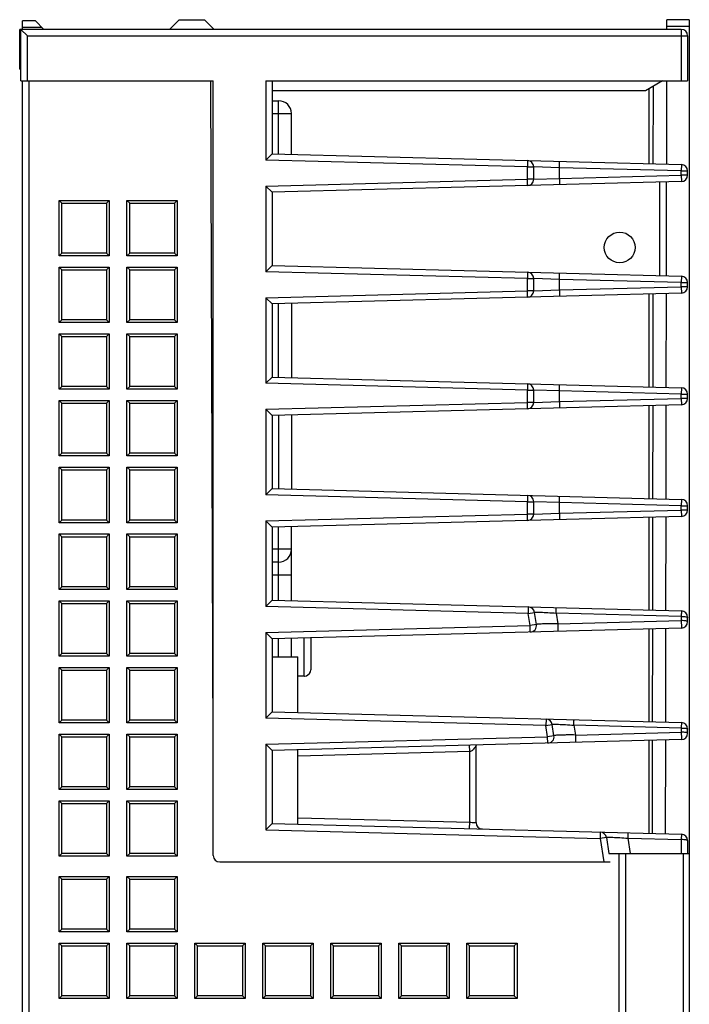
# Model space of a CAD drawing. Units: millimetres. Extents: x -86 to 433, y -59 to 319.
# Drawn here: x 84 to 137, y 19 to 96 of the extents above; entities that cross this region are included whole.
import ezdxf

# ---------------------------------------------------------------- set-up
doc = ezdxf.new("R2010")
doc.units = ezdxf.units.MM
doc.header["$LTSCALE"] = 40.8375
doc.layers.get('0').update_dxf_attribs({"linetype": 'CONTINUOUS'})

msp = doc.modelspace()

# ---------------------------------------------------------------- linework, layer by layer
at = {"color": 7, "linetype": 'Continuous'}
for p, q in [((84.515, 94.807), (84.515, 95.463)), ((85.515, 95.463), (84.515, 95.463)), ((86.171, 94.807), (85.515, 95.463)), ((96.715, 95.563), (95.96, 94.807)), ((96.715, 95.563), (98.689, 95.563)), ((99.447, 94.807), (98.689, 95.563)), ((134.769, 94.807), (134.77, 95.563)), ((136.515, 95.563), (134.77, 95.563)), ((136.515, 95.563), (136.515, -51.937)), ((84.286, 91.707), (84.286, 94.807)), ((135.886, 94.807), (84.286, 94.807)), ((84.386, 90.807), (84.386, 94.807)), ((84.886, 94.307), (84.386, 94.807)), ((84.515, 94.971), (86.007, 94.971)), ((134.769, 95.064), (136.515, 95.064)), ((135.886, 94.807), (135.886, 90.807)), ((84.886, 90.807), (84.886, 94.307)), ((84.886, 94.307), (136.386, 94.307)), ((136.386, 94.307), (136.386, 90.807)), ((84.286, 91.707), (84.386, 91.707)), ((84.386, 90.807), (99.386, 90.807)), ((84.515, -46.493), (84.515, 90.807)), ((85.015, -43.085), (85.015, 90.807)), ((99.386, 38.97), (99.205, 90.806)), ((99.386, 30.407), (99.386, 90.807)), ((103.486, 90.807), (103.486, 84.62)), ((103.486, 90.807), (136.386, 90.807)), ((103.986, 90.807), (103.986, 85.107)), ((134.419, 90.807), (133.086, 90.007)), ((134.751, 84.303), (134.762, 90.807)), ((133.086, 90.007), (103.986, 90.007)), ((133.386, 84.333), (133.386, 90.187)), ((133.687, 90.368), (133.68, 84.329)), ((103.986, 89.245), (104.486, 89.245)), ((104.486, 85.094), (104.486, 89.245)), ((103.986, 88.245), (105.486, 88.245)), ((105.486, 85.068), (105.486, 88.245)), ((103.486, 84.62), (103.986, 85.107)), ((123.886, 84.086), (103.486, 84.62)), ((103.986, 85.107), (135.899, 84.271)), ((123.899, 84.586), (123.886, 84.086)), ((126.386, 84.02), (126.399, 84.52)), ((123.886, 83.128), (123.886, 84.086)), ((123.886, 84.086), (124.386, 84.086)), ((124.386, 83.128), (124.386, 84.086)), ((126.386, 84.02), (124.386, 84.086)), ((126.386, 83.194), (126.386, 84.02)), ((135.886, 83.772), (126.386, 84.02)), ((135.899, 84.271), (135.886, 83.772)), ((135.886, 83.443), (135.886, 83.772)), ((135.886, 83.772), (136.386, 83.772)), ((136.386, 83.443), (136.386, 83.772)), ((103.486, 82.594), (123.886, 83.128)), ((135.899, 82.943), (103.986, 82.107)), ((123.899, 82.628), (123.886, 83.128)), ((124.386, 83.128), (123.886, 83.128)), ((124.386, 83.128), (126.386, 83.194)), ((126.386, 83.194), (135.886, 83.443)), ((126.386, 83.194), (126.399, 82.694)), ((134.186, 82.898), (134.186, 75.616)), ((134.735, 75.603), (134.748, 82.911)), ((135.886, 83.443), (135.899, 82.943)), ((136.386, 83.443), (135.886, 83.443)), ((103.486, 82.594), (103.486, 75.92)), ((103.486, 82.594), (103.986, 82.107)), ((87.355, 77.153), (87.355, 81.473)), ((87.565, 81.263), (87.355, 81.473)), ((87.355, 81.473), (91.276, 81.473)), ((91.276, 81.473), (91.065, 81.263)), ((91.276, 81.473), (91.276, 77.153)), ((92.655, 77.153), (92.655, 81.473)), ((92.865, 81.263), (92.655, 81.473)), ((92.655, 81.473), (96.576, 81.473)), ((96.576, 81.473), (96.365, 81.263)), ((96.576, 81.473), (96.576, 77.153)), ((103.986, 82.107), (103.986, 76.407)), ((87.565, 77.363), (87.565, 81.263)), ((87.565, 81.263), (91.065, 81.263)), ((91.065, 81.263), (91.065, 77.363)), ((92.865, 77.363), (92.865, 81.263)), ((92.865, 81.263), (96.365, 81.263)), ((96.365, 81.263), (96.365, 77.363)), ((87.565, 77.363), (87.355, 77.153)), ((91.276, 77.153), (87.355, 77.153)), ((91.065, 77.363), (87.565, 77.363)), ((91.065, 77.363), (91.276, 77.153)), ((92.865, 77.363), (92.655, 77.153)), ((96.576, 77.153), (92.655, 77.153)), ((96.365, 77.363), (92.865, 77.363)), ((96.365, 77.363), (96.576, 77.153)), ((87.355, 71.953), (87.355, 76.273)), ((87.565, 76.063), (87.355, 76.273)), ((87.355, 76.273), (91.276, 76.273)), ((87.565, 72.163), (87.565, 76.063)), ((87.565, 76.063), (91.065, 76.063)), ((91.065, 76.063), (91.276, 76.273)), ((91.065, 76.063), (91.065, 72.163)), ((91.276, 76.273), (91.276, 71.953)), ((92.655, 71.953), (92.655, 76.273)), ((92.865, 76.063), (92.655, 76.273)), ((92.655, 76.273), (96.576, 76.273)), ((92.865, 72.163), (92.865, 76.063)), ((92.865, 76.063), (96.365, 76.063)), ((96.365, 76.063), (96.576, 76.273)), ((96.365, 76.063), (96.365, 72.163)), ((96.576, 76.273), (96.576, 71.953)), ((103.486, 75.92), (103.986, 76.407)), ((103.986, 76.407), (135.899, 75.571)), ((123.886, 75.386), (103.486, 75.92)), ((123.899, 75.886), (123.886, 75.386)), ((123.886, 74.428), (123.886, 75.386)), ((123.886, 75.386), (124.386, 75.386)), ((124.386, 74.428), (124.386, 75.386)), ((126.386, 75.32), (124.386, 75.386)), ((126.386, 75.32), (126.399, 75.82)), ((126.386, 74.494), (126.386, 75.32)), ((135.886, 75.072), (126.386, 75.32)), ((135.899, 75.571), (135.886, 75.072)), ((124.386, 74.428), (126.386, 74.494)), ((126.386, 74.494), (135.886, 74.743)), ((126.386, 74.494), (126.399, 73.994)), ((135.886, 74.743), (135.886, 75.072)), ((135.886, 75.072), (136.386, 75.072)), ((135.886, 74.743), (135.899, 74.243)), ((136.386, 74.743), (135.886, 74.743)), ((136.386, 74.743), (136.386, 75.072)), ((103.486, 73.894), (123.886, 74.428)), ((103.486, 73.894), (103.486, 67.22)), ((103.486, 73.894), (103.986, 73.407)), ((135.899, 74.243), (103.986, 73.407)), ((123.899, 73.928), (123.886, 74.428)), ((124.386, 74.428), (123.886, 74.428)), ((133.386, 66.933), (133.386, 74.177)), ((133.668, 74.184), (133.659, 66.93)), ((134.72, 66.903), (134.733, 74.211)), ((103.986, 73.407), (103.986, 67.707)), ((104.486, 67.694), (104.486, 73.42)), ((105.486, 73.446), (105.486, 67.668)), ((87.565, 72.163), (87.355, 71.953)), ((91.065, 72.163), (87.565, 72.163)), ((91.276, 71.953), (91.065, 72.163)), ((92.865, 72.163), (92.655, 71.953)), ((96.365, 72.163), (92.865, 72.163)), ((96.576, 71.953), (96.365, 72.163)), ((91.276, 71.953), (87.355, 71.953)), ((96.576, 71.953), (92.655, 71.953)), ((87.355, 66.753), (87.355, 71.073)), ((87.565, 70.863), (87.355, 71.073)), ((87.355, 71.073), (91.276, 71.073)), ((87.565, 66.963), (87.565, 70.863)), ((87.565, 70.863), (91.065, 70.863)), ((91.065, 70.863), (91.276, 71.073)), ((91.065, 70.863), (91.065, 66.963)), ((91.276, 71.073), (91.276, 66.753)), ((92.655, 66.753), (92.655, 71.073)), ((92.655, 71.073), (92.865, 70.863)), ((92.655, 71.073), (96.576, 71.073)), ((92.865, 66.963), (92.865, 70.863)), ((92.865, 70.863), (96.365, 70.863)), ((96.365, 70.863), (96.576, 71.073)), ((96.365, 70.863), (96.365, 66.963)), ((96.576, 71.073), (96.576, 66.753)), ((103.486, 67.22), (103.986, 67.707)), ((103.986, 67.707), (135.899, 66.871)), ((87.565, 66.963), (87.355, 66.753)), ((91.065, 66.963), (87.565, 66.963)), ((91.276, 66.753), (91.065, 66.963)), ((92.865, 66.963), (92.655, 66.753)), ((96.365, 66.963), (92.865, 66.963)), ((96.365, 66.963), (96.576, 66.753)), ((123.886, 66.686), (103.486, 67.22)), ((123.899, 67.186), (123.886, 66.686)), ((126.386, 66.62), (126.399, 67.12)), ((135.899, 66.871), (135.886, 66.372)), ((91.276, 66.753), (87.355, 66.753)), ((96.576, 66.753), (92.655, 66.753)), ((123.886, 65.728), (123.886, 66.686)), ((123.886, 66.686), (124.386, 66.686)), ((124.386, 65.728), (124.386, 66.686)), ((126.386, 66.62), (124.386, 66.686)), ((126.386, 65.794), (126.386, 66.62)), ((135.886, 66.372), (126.386, 66.62)), ((126.386, 65.794), (135.886, 66.043)), ((135.886, 66.043), (135.886, 66.372)), ((135.886, 66.372), (136.386, 66.372)), ((135.886, 66.043), (135.899, 65.543)), ((136.386, 66.043), (135.886, 66.043)), ((136.386, 66.043), (136.386, 66.372)), ((87.355, 61.553), (87.355, 65.873)), ((87.565, 65.663), (87.355, 65.873)), ((87.355, 65.873), (91.276, 65.873)), ((87.565, 61.763), (87.565, 65.663)), ((87.565, 65.663), (91.065, 65.663)), ((91.065, 65.663), (91.276, 65.873)), ((91.065, 65.663), (91.065, 61.763)), ((91.276, 65.873), (91.276, 61.553)), ((92.655, 61.553), (92.655, 65.873)), ((92.865, 65.663), (92.655, 65.873)), ((92.655, 65.873), (96.576, 65.873)), ((92.865, 61.763), (92.865, 65.663)), ((92.865, 65.663), (96.365, 65.663)), ((96.576, 65.873), (96.365, 65.663)), ((96.365, 65.663), (96.365, 61.763)), ((96.576, 65.873), (96.576, 61.553)), ((103.486, 65.194), (123.886, 65.728)), ((135.899, 65.543), (103.986, 64.707)), ((123.899, 65.228), (123.886, 65.728)), ((124.386, 65.728), (123.886, 65.728)), ((124.386, 65.728), (126.386, 65.794)), ((126.386, 65.794), (126.399, 65.294)), ((133.386, 58.233), (133.386, 65.477)), ((133.657, 65.484), (133.648, 58.23)), ((134.705, 58.203), (134.718, 65.511)), ((103.486, 65.194), (103.486, 58.52)), ((103.486, 65.194), (103.986, 64.707)), ((103.986, 64.707), (103.986, 59.007)), ((104.486, 64.72), (104.486, 58.994)), ((105.486, 64.746), (105.486, 58.968)), ((87.565, 61.763), (87.355, 61.553)), ((91.276, 61.553), (87.355, 61.553)), ((91.065, 61.763), (87.565, 61.763)), ((91.276, 61.553), (91.065, 61.763)), ((92.865, 61.763), (92.655, 61.553)), ((96.576, 61.553), (92.655, 61.553)), ((96.365, 61.763), (92.865, 61.763)), ((96.365, 61.763), (96.576, 61.553)), ((87.355, 56.353), (87.355, 60.673)), ((87.565, 60.463), (87.355, 60.673)), ((87.355, 60.673), (91.276, 60.673)), ((91.276, 60.673), (91.065, 60.463)), ((91.276, 60.673), (91.276, 56.353)), ((92.655, 56.353), (92.655, 60.673)), ((92.655, 60.673), (92.865, 60.463)), ((92.655, 60.673), (96.576, 60.673)), ((96.365, 60.463), (96.576, 60.673)), ((96.576, 60.673), (96.576, 56.353)), ((87.565, 56.563), (87.565, 60.463)), ((87.565, 60.463), (91.065, 60.463)), ((91.065, 60.463), (91.065, 56.563)), ((92.865, 56.563), (92.865, 60.463)), ((92.865, 60.463), (96.365, 60.463)), ((96.365, 60.463), (96.365, 56.563)), ((103.486, 58.52), (103.986, 59.007)), ((123.886, 57.986), (103.486, 58.52)), ((103.986, 59.007), (135.899, 58.171)), ((123.899, 58.486), (123.886, 57.986)), ((126.386, 57.92), (126.399, 58.42)), ((123.886, 57.028), (123.886, 57.986)), ((123.886, 57.986), (124.386, 57.986)), ((124.386, 57.028), (124.386, 57.986)), ((126.386, 57.92), (124.386, 57.986)), ((126.386, 57.094), (126.386, 57.92)), ((135.886, 57.672), (126.386, 57.92)), ((135.899, 58.171), (135.886, 57.672)), ((135.886, 57.343), (135.886, 57.672)), ((135.886, 57.672), (136.386, 57.672)), ((136.386, 57.343), (136.386, 57.672)), ((103.486, 56.494), (123.886, 57.028)), ((135.899, 56.843), (103.986, 56.007)), ((123.899, 56.528), (123.886, 57.028)), ((124.386, 57.028), (123.886, 57.028)), ((124.386, 57.028), (126.386, 57.094)), ((126.386, 57.094), (135.886, 57.343)), ((126.386, 57.094), (126.399, 56.594)), ((134.69, 49.503), (134.703, 56.811)), ((135.886, 57.343), (135.899, 56.843)), ((136.386, 57.343), (135.886, 57.343)), ((87.565, 56.563), (87.355, 56.353)), ((91.276, 56.353), (87.355, 56.353)), ((91.065, 56.563), (87.565, 56.563)), ((91.065, 56.563), (91.276, 56.353)), ((92.865, 56.563), (92.655, 56.353)), ((96.576, 56.353), (92.655, 56.353)), ((96.365, 56.563), (92.865, 56.563)), ((96.365, 56.563), (96.576, 56.353)), ((103.486, 56.494), (103.486, 49.82)), ((103.486, 56.494), (103.986, 56.007)), ((105.486, 50.268), (105.486, 56.046)), ((133.386, 49.533), (133.386, 56.777)), ((133.646, 56.784), (133.638, 49.531)), ((87.355, 51.153), (87.355, 55.473)), ((87.565, 55.263), (87.355, 55.473)), ((87.355, 55.473), (91.276, 55.473)), ((87.565, 51.363), (87.565, 55.263)), ((87.565, 55.263), (91.065, 55.263)), ((91.276, 55.473), (91.065, 55.263)), ((91.065, 55.263), (91.065, 51.363)), ((91.276, 55.473), (91.276, 51.153)), ((92.655, 51.153), (92.655, 55.473)), ((92.865, 55.263), (92.655, 55.473)), ((92.655, 55.473), (96.576, 55.473)), ((92.865, 51.363), (92.865, 55.263)), ((92.865, 55.263), (96.365, 55.263)), ((96.365, 55.263), (96.576, 55.473)), ((96.365, 55.263), (96.365, 51.363)), ((96.576, 55.473), (96.576, 51.153)), ((103.986, 56.007), (103.986, 50.307)), ((104.486, 50.294), (104.486, 56.02)), ((105.486, 54.28), (103.986, 54.28)), ((104.486, 53.28), (103.986, 53.28)), ((103.986, 52.28), (105.486, 52.28)), ((87.565, 51.363), (87.355, 51.153)), ((91.276, 51.153), (87.355, 51.153)), ((91.065, 51.363), (87.565, 51.363)), ((91.065, 51.363), (91.276, 51.153)), ((92.865, 51.363), (92.655, 51.153)), ((96.576, 51.153), (92.655, 51.153)), ((96.365, 51.363), (92.865, 51.363)), ((96.576, 51.153), (96.365, 51.363)), ((87.355, 45.953), (87.355, 50.273)), ((87.565, 50.063), (87.355, 50.273)), ((87.355, 50.273), (91.276, 50.273)), ((87.565, 46.163), (87.565, 50.063)), ((87.565, 50.063), (91.065, 50.063)), ((91.276, 50.273), (91.065, 50.063)), ((91.065, 50.063), (91.065, 46.163)), ((91.276, 50.273), (91.276, 45.953)), ((92.655, 45.953), (92.655, 50.273)), ((92.865, 50.063), (92.655, 50.273)), ((92.655, 50.273), (96.576, 50.273)), ((92.865, 46.163), (92.865, 50.063)), ((92.865, 50.063), (96.365, 50.063)), ((96.365, 50.063), (96.576, 50.273)), ((96.365, 50.063), (96.365, 46.163)), ((96.576, 50.273), (96.576, 45.953)), ((103.486, 49.82), (103.986, 50.307)), ((103.986, 50.307), (135.899, 49.471)), ((123.945, 49.284), (103.486, 49.82)), ((123.958, 49.784), (123.945, 49.284)), ((123.945, 49.284), (124.439, 49.362)), ((124.095, 48.334), (123.945, 49.284)), ((124.589, 48.412), (124.439, 49.362)), ((126.127, 49.305), (126.259, 48.469)), ((135.886, 49.05), (126.127, 49.305)), ((124.589, 48.412), (124.095, 48.334)), ((126.259, 48.469), (135.886, 48.721)), ((135.886, 49.05), (135.886, 48.721)), ((136.386, 48.643), (136.386, 48.972)), ((103.486, 47.794), (124.095, 48.334)), ((103.486, 47.794), (103.486, 41.12)), ((103.486, 47.794), (103.986, 47.307)), ((135.899, 48.143), (103.986, 47.307)), ((124.108, 47.834), (124.095, 48.334)), ((133.386, 40.833), (133.386, 48.077)), ((133.636, 48.083), (133.627, 40.824)), ((134.675, 40.803), (134.687, 48.111)), ((103.986, 47.307), (103.986, 41.607)), ((104.486, 45.907), (104.486, 47.32)), ((105.486, 45.907), (105.486, 47.346)), ((106.486, 44.394), (106.486, 47.372)), ((106.986, 47.386), (106.986, 44.895)), ((87.565, 46.163), (87.355, 45.953)), ((91.065, 46.163), (87.565, 46.163)), ((91.065, 46.163), (91.276, 45.953)), ((92.865, 46.163), (92.655, 45.953)), ((96.365, 46.163), (92.865, 46.163)), ((96.576, 45.953), (96.365, 46.163)), ((91.276, 45.953), (87.355, 45.953)), ((96.576, 45.953), (92.655, 45.953)), ((103.986, 45.907), (105.986, 45.907)), ((105.986, 41.555), (105.986, 45.907)), ((87.355, 40.753), (87.355, 45.073)), ((87.565, 44.863), (87.355, 45.073)), ((87.355, 45.073), (91.276, 45.073)), ((87.565, 40.963), (87.565, 44.863)), ((87.565, 44.863), (91.065, 44.863)), ((91.276, 45.073), (91.065, 44.863)), ((91.065, 44.863), (91.065, 40.963)), ((91.276, 45.073), (91.276, 40.753)), ((92.655, 40.753), (92.655, 45.073)), ((92.865, 44.863), (92.655, 45.073)), ((92.655, 45.073), (96.576, 45.073)), ((92.865, 40.963), (92.865, 44.863)), ((92.865, 44.863), (96.365, 44.863)), ((96.576, 45.073), (96.365, 44.863)), ((96.365, 44.863), (96.365, 40.963)), ((96.576, 45.073), (96.576, 40.753)), ((106.486, 44.394), (105.986, 44.394)), ((103.486, 41.12), (103.986, 41.607)), ((103.986, 41.607), (135.899, 40.771)), ((87.565, 40.963), (87.355, 40.753)), ((91.276, 40.753), (87.355, 40.753)), ((91.065, 40.963), (87.565, 40.963)), ((91.065, 40.963), (91.276, 40.753)), ((92.865, 40.963), (92.655, 40.753)), ((96.576, 40.753), (92.655, 40.753)), ((96.365, 40.963), (92.865, 40.963)), ((96.365, 40.963), (96.576, 40.753)), ((125.328, 40.548), (103.486, 41.12)), ((125.341, 41.048), (125.328, 40.548)), ((125.328, 40.548), (125.822, 40.626)), ((125.467, 39.67), (125.328, 40.548)), ((125.961, 39.748), (125.822, 40.626)), ((127.51, 40.569), (127.631, 39.805)), ((135.886, 40.35), (127.51, 40.569)), ((127.631, 39.805), (135.886, 40.021)), ((135.886, 40.35), (135.886, 40.021)), ((136.386, 39.943), (136.386, 40.272)), ((87.355, 35.553), (87.355, 39.873)), ((87.565, 39.663), (87.355, 39.873)), ((87.355, 39.873), (91.276, 39.873)), ((87.565, 35.763), (87.565, 39.663)), ((87.565, 39.663), (91.065, 39.663)), ((91.276, 39.873), (91.065, 39.663)), ((91.065, 39.663), (91.065, 35.763)), ((91.276, 39.873), (91.276, 35.553)), ((92.655, 35.553), (92.655, 39.873)), ((92.865, 39.663), (92.655, 39.873)), ((92.655, 39.873), (96.576, 39.873)), ((92.865, 35.763), (92.865, 39.663)), ((92.865, 39.663), (96.365, 39.663)), ((96.365, 39.663), (96.576, 39.873)), ((96.365, 39.663), (96.365, 35.763)), ((96.576, 39.873), (96.576, 35.553)), ((103.486, 39.094), (125.467, 39.67)), ((135.899, 39.443), (103.986, 38.607)), ((125.961, 39.748), (125.467, 39.67)), ((125.481, 39.17), (125.467, 39.67)), ((133.386, 32.137), (133.386, 39.377)), ((133.625, 39.383), (133.616, 32.127)), ((134.66, 32.104), (134.672, 39.411)), ((103.486, 39.094), (103.486, 32.42)), ((103.486, 39.094), (103.986, 38.607)), ((103.986, 38.607), (103.986, 32.907)), ((105.986, 32.855), (105.986, 38.659)), ((119.386, 38.51), (105.999, 38.16)), ((119.386, 38.51), (119.373, 39.01)), ((119.386, 33.004), (119.386, 38.51)), ((119.886, 32.978), (119.886, 39.023)), ((87.565, 35.763), (87.355, 35.553)), ((91.276, 35.553), (87.355, 35.553)), ((91.065, 35.763), (87.565, 35.763)), ((91.065, 35.763), (91.276, 35.553)), ((92.865, 35.763), (92.655, 35.553)), ((96.576, 35.553), (92.655, 35.553)), ((96.365, 35.763), (92.865, 35.763)), ((96.576, 35.553), (96.365, 35.763)), ((87.355, 30.353), (87.355, 34.673)), ((87.565, 34.463), (87.355, 34.673)), ((87.355, 34.673), (91.276, 34.673)), ((91.276, 34.673), (91.065, 34.463)), ((91.276, 34.673), (91.276, 30.353)), ((92.655, 30.353), (92.655, 34.673)), ((92.655, 34.673), (92.865, 34.463)), ((92.655, 34.673), (96.576, 34.673)), ((96.365, 34.463), (96.576, 34.673)), ((96.576, 34.673), (96.576, 30.353)), ((87.565, 30.563), (87.565, 34.463)), ((87.565, 34.463), (91.065, 34.463)), ((91.065, 34.463), (91.065, 30.563)), ((92.865, 30.563), (92.865, 34.463)), ((92.865, 34.463), (96.365, 34.463)), ((96.365, 34.463), (96.365, 30.563)), ((105.999, 33.354), (119.386, 33.004)), ((119.373, 32.504), (119.386, 33.004)), ((103.486, 32.42), (103.986, 32.907)), ((103.486, 32.42), (129.556, 31.737)), ((103.986, 32.907), (135.899, 32.071)), ((129.569, 32.237), (129.556, 31.737)), ((130.05, 31.815), (129.556, 31.737)), ((129.556, 31.737), (129.846, 29.907)), ((130.05, 31.815), (130.249, 30.563)), ((131.738, 31.758), (135.886, 31.65)), ((131.928, 30.563), (131.738, 31.758)), ((135.886, 31.65), (135.886, 30.563)), ((136.386, 31.572), (136.386, 30.563)), ((87.565, 30.563), (87.355, 30.353)), ((91.276, 30.353), (87.355, 30.353)), ((91.065, 30.563), (87.565, 30.563)), ((91.065, 30.563), (91.276, 30.353)), ((92.865, 30.563), (92.655, 30.353)), ((96.576, 30.353), (92.655, 30.353)), ((96.365, 30.563), (92.865, 30.563)), ((96.365, 30.563), (96.576, 30.353)), ((130.249, 30.563), (136.515, 30.563)), ((131.039, -10.48), (131.038, 30.563)), ((131.536, 30.563), (131.536, -10.436)), ((136.061, -10.436), (136.061, 30.563)), ((99.886, 29.907), (130.352, 29.907)), ((87.355, 24.453), (87.355, 28.773)), ((87.565, 28.563), (87.355, 28.773)), ((87.355, 28.773), (91.276, 28.773)), ((87.565, 24.663), (87.565, 28.563)), ((87.565, 28.563), (91.065, 28.563)), ((91.276, 28.773), (91.065, 28.563)), ((91.065, 28.563), (91.065, 24.663)), ((91.276, 28.773), (91.276, 24.453)), ((92.655, 24.453), (92.655, 28.773)), ((92.865, 28.563), (92.655, 28.773)), ((92.655, 28.773), (96.576, 28.773)), ((92.865, 24.663), (92.865, 28.563)), ((92.865, 28.563), (96.365, 28.563)), ((96.365, 28.563), (96.576, 28.773)), ((96.365, 28.563), (96.365, 24.663)), ((96.576, 28.773), (96.576, 24.453)), ((87.565, 24.663), (87.355, 24.453)), ((91.065, 24.663), (87.565, 24.663)), ((91.065, 24.663), (91.276, 24.453)), ((92.655, 24.453), (92.865, 24.663)), ((96.365, 24.663), (92.865, 24.663)), ((96.365, 24.663), (96.576, 24.453)), ((91.276, 24.453), (87.355, 24.453)), ((96.576, 24.453), (92.655, 24.453)), ((87.355, 19.253), (87.355, 23.573)), ((87.565, 23.363), (87.355, 23.573)), ((87.355, 23.573), (91.276, 23.573)), ((87.565, 19.463), (87.565, 23.363)), ((87.565, 23.363), (91.065, 23.363)), ((91.065, 23.363), (91.276, 23.573)), ((91.065, 23.363), (91.065, 19.463)), ((91.276, 23.573), (91.276, 19.253)), ((92.655, 19.253), (92.655, 23.573)), ((92.865, 23.363), (92.655, 23.573)), ((92.655, 23.573), (96.576, 23.573)), ((92.865, 19.463), (92.865, 23.363)), ((92.865, 23.363), (96.365, 23.363)), ((96.365, 23.363), (96.576, 23.573)), ((96.365, 23.363), (96.365, 19.463)), ((96.576, 23.573), (96.576, 19.253)), ((97.955, 19.253), (97.955, 23.573)), ((98.165, 23.363), (97.955, 23.573)), ((97.955, 23.573), (101.876, 23.573)), ((98.165, 19.463), (98.165, 23.363)), ((98.165, 23.363), (101.665, 23.363)), ((101.665, 23.363), (101.876, 23.573)), ((101.665, 23.363), (101.665, 19.463)), ((101.876, 23.573), (101.876, 19.253)), ((103.255, 19.253), (103.255, 23.573)), ((103.465, 23.363), (103.255, 23.573)), ((103.255, 23.573), (107.176, 23.573)), ((103.465, 19.463), (103.465, 23.363)), ((103.465, 23.363), (106.965, 23.363)), ((106.965, 23.363), (107.176, 23.573)), ((106.965, 23.363), (106.965, 19.463)), ((107.176, 23.573), (107.176, 19.253)), ((108.555, 19.253), (108.555, 23.573)), ((108.555, 23.573), (112.476, 23.573)), ((108.765, 23.363), (108.555, 23.573)), ((108.765, 19.463), (108.765, 23.363)), ((108.765, 23.363), (112.265, 23.363)), ((112.265, 23.363), (112.476, 23.573)), ((112.265, 23.363), (112.265, 19.463)), ((112.476, 23.573), (112.476, 19.253)), ((113.855, 19.253), (113.855, 23.573)), ((113.855, 23.573), (117.776, 23.573)), ((114.065, 23.363), (113.855, 23.573)), ((114.065, 19.463), (114.065, 23.363)), ((114.065, 23.363), (117.565, 23.363)), ((117.776, 23.573), (117.565, 23.363)), ((117.565, 23.363), (117.565, 19.463)), ((117.776, 23.573), (117.776, 19.253)), ((119.155, 23.573), (123.076, 23.573)), ((119.155, 19.253), (119.155, 23.573)), ((119.365, 23.363), (119.155, 23.573)), ((119.365, 23.363), (122.865, 23.363)), ((119.365, 19.463), (119.365, 23.363)), ((123.076, 23.573), (122.865, 23.363)), ((122.865, 23.363), (122.865, 19.463)), ((123.076, 23.573), (123.076, 19.253)), ((87.355, 19.253), (87.565, 19.463)), ((91.276, 19.253), (87.355, 19.253)), ((91.065, 19.463), (87.565, 19.463)), ((91.065, 19.463), (91.276, 19.253)), ((92.865, 19.463), (92.655, 19.253)), ((96.576, 19.253), (92.655, 19.253)), ((96.365, 19.463), (92.865, 19.463)), ((96.576, 19.253), (96.365, 19.463)), ((97.955, 19.253), (98.165, 19.463)), ((101.876, 19.253), (97.955, 19.253)), ((101.665, 19.463), (98.165, 19.463)), ((101.665, 19.463), (101.876, 19.253)), ((103.465, 19.463), (103.255, 19.253)), ((107.176, 19.253), (103.255, 19.253)), ((106.965, 19.463), (103.465, 19.463)), ((107.176, 19.253), (106.965, 19.463)), ((108.765, 19.463), (108.555, 19.253)), ((112.476, 19.253), (108.555, 19.253)), ((112.265, 19.463), (108.765, 19.463)), ((112.476, 19.253), (112.265, 19.463)), ((114.065, 19.463), (113.855, 19.253)), ((117.776, 19.253), (113.855, 19.253)), ((117.565, 19.463), (114.065, 19.463)), ((117.565, 19.463), (117.776, 19.253)), ((119.365, 19.463), (119.155, 19.253)), ((123.076, 19.253), (119.155, 19.253)), ((122.865, 19.463), (119.365, 19.463)), ((122.865, 19.463), (123.076, 19.253))]:
    msp.add_line(p, q, dxfattribs=at)
msp.add_lwpolyline([(106.486, 44.394), (106.513, 44.395), (106.645, 44.42), (106.772, 44.484), (106.881, 44.588), (106.958, 44.728), (106.986, 44.894)], dxfattribs=at)
msp.add_circle((131.086, 77.807), 1.2, dxfattribs=at)
for centre, radius, start, end in [((135.886, 94.307), 0.5, 0, 90), ((104.486, 88.245), 1, 0, 90), ((123.886, 84.086), 0.5, 0, 88.5), ((135.886, 83.772), 0.5, 0, 88.5), ((123.886, 83.128), 0.5, 271.5, 0), ((135.886, 83.443), 0.5, 271.5, 0), ((123.886, 75.386), 0.5, 0, 88.5), ((135.886, 75.072), 0.5, 0, 88.5), ((135.886, 74.743), 0.5, 271.5, 0), ((123.886, 74.428), 0.5, 271.5, 0), ((123.886, 66.686), 0.5, 0, 88.5), ((135.886, 66.372), 0.5, 0, 88.5), ((135.886, 66.043), 0.5, 271.5, 0), ((123.886, 65.728), 0.5, 271.5, 0), ((123.886, 57.986), 0.5, 0, 88.5), ((135.886, 57.672), 0.5, 0, 88.5), ((123.886, 57.028), 0.5, 271.5, 0), ((135.886, 57.343), 0.5, 271.5, 0), ((104.486, 54.28), 1, 270, 0), ((123.945, 49.284), 0.5, 9, 88.5), ((135.886, 48.972), 0.5, 0, 88.5), ((124.095, 48.334), 0.5, 271.5, 9), ((135.886, 48.643), 0.5, 271.5, 360), ((125.328, 40.548), 0.5, 9, 88.5), ((135.886, 40.272), 0.5, 0, 88.5), ((135.886, 39.943), 0.5, 271.5, 0), ((125.467, 39.67), 0.5, 271.5, 9), ((120.386, 32.978), 0.5, 180, 268.5), ((129.556, 31.737), 0.5, 9, 88.5), ((135.886, 31.572), 0.5, 0, 88.5), ((99.886, 30.407), 0.5, 180, 270)]:
    msp.add_arc(centre, radius, start, end, dxfattribs=at)
for points, knots in [([(124.439, 49.362), (124.438, 49.366), (124.451, 49.373), (124.472, 49.375), (124.513, 49.38), (124.595, 49.382), (124.736, 49.383), (124.943, 49.377), (125.197, 49.366), (125.597, 49.344), (125.911, 49.322), (126.127, 49.305)], [0, 0, 0, 0, 0.005674, 0.019604, 0.042687, 0.074996, 0.166531, 0.290707, 0.442854, 0.616538, 1, 1, 1, 1]), ([(126.127, 49.305), (126.128, 49.359), (126.13, 49.438), (126.133, 49.538), (126.135, 49.603), (126.138, 49.653), (126.136, 49.694), (126.142, 49.711), (126.137, 49.727), (126.14, 49.727)], [0, 0, 0, 0, 0.383034, 0.560991, 0.71595, 0.839064, 0.927951, 0.981848, 1, 1, 1, 1]), ([(135.899, 49.471), (135.897, 49.471), (135.902, 49.455), (135.895, 49.438), (135.897, 49.397), (135.894, 49.348), (135.893, 49.285), (135.89, 49.185), (135.888, 49.105), (135.886, 49.05)], [0, 0, 0, 0, 0.018644, 0.073429, 0.162708, 0.283959, 0.433323, 0.606665, 1, 1, 1, 1]), ([(126.259, 48.469), (126.044, 48.471), (125.732, 48.472), (125.336, 48.467), (125.085, 48.461), (124.881, 48.452), (124.743, 48.443), (124.662, 48.434), (124.622, 48.427), (124.601, 48.423), (124.589, 48.415), (124.589, 48.412)], [0, 0, 0, 0, 0.384911, 0.558461, 0.71003, 0.83362, 0.924608, 0.956893, 0.980051, 0.994119, 1, 1, 1, 1]), ([(126.259, 48.469), (126.261, 48.401), (126.264, 48.298), (126.267, 48.164), (126.269, 48.071), (126.271, 47.996), (126.272, 47.944), (126.272, 47.916), (126.273, 47.902), (126.271, 47.896), (126.273, 47.891), (126.272, 47.891)], [0, 0, 0, 0, 0.352359, 0.532556, 0.696853, 0.831704, 0.928019, 0.960477, 0.982858, 0.995813, 1, 1, 1, 1]), ([(135.886, 49.05), (135.95, 49.05), (136.066, 49.047), (136.227, 49.031), (136.32, 49.013), (136.386, 48.988), (136.386, 48.972)], [0, 0, 0, 0, 0.372209, 0.68935, 0.905835, 1, 1, 1, 1]), ([(136.386, 48.643), (136.386, 48.659), (136.32, 48.684), (136.227, 48.702), (136.066, 48.718), (135.95, 48.721), (135.886, 48.721)], [0, 0, 0, 0, 0.094138, 0.310522, 0.627645, 1, 1, 1, 1]), ([(135.886, 48.721), (135.888, 48.649), (135.891, 48.545), (135.894, 48.411), (135.896, 48.323), (135.898, 48.25), (135.899, 48.2), (135.899, 48.171), (135.9, 48.155), (135.898, 48.149), (135.9, 48.143), (135.899, 48.143)], [0, 0, 0, 0, 0.36995, 0.542922, 0.69681, 0.824595, 0.920534, 0.954943, 0.97981, 0.994904, 1, 1, 1, 1]), ([(127.51, 40.569), (127.512, 40.623), (127.514, 40.702), (127.517, 40.802), (127.518, 40.867), (127.521, 40.917), (127.52, 40.958), (127.526, 40.974), (127.521, 40.991), (127.523, 40.991)], [0, 0, 0, 0, 0.383034, 0.560991, 0.71595, 0.839064, 0.927951, 0.981848, 1, 1, 1, 1]), ([(135.899, 40.771), (135.897, 40.771), (135.902, 40.755), (135.895, 40.738), (135.897, 40.697), (135.894, 40.648), (135.893, 40.585), (135.89, 40.485), (135.888, 40.405), (135.886, 40.35)], [0, 0, 0, 0, 0.018644, 0.073429, 0.162708, 0.283959, 0.433323, 0.606665, 1, 1, 1, 1]), ([(125.822, 40.626), (125.822, 40.629), (125.835, 40.636), (125.856, 40.639), (125.897, 40.643), (125.979, 40.646), (126.119, 40.646), (126.327, 40.641), (126.581, 40.63), (126.981, 40.608), (127.294, 40.586), (127.51, 40.569)], [0, 0, 0, 0, 0.005674, 0.019604, 0.042687, 0.074996, 0.166531, 0.290707, 0.442854, 0.616538, 1, 1, 1, 1]), ([(135.886, 40.35), (135.95, 40.35), (136.066, 40.347), (136.227, 40.331), (136.32, 40.313), (136.386, 40.288), (136.386, 40.272)], [0, 0, 0, 0, 0.372209, 0.68935, 0.905835, 1, 1, 1, 1]), ([(136.386, 39.943), (136.386, 39.959), (136.32, 39.984), (136.227, 40.002), (136.066, 40.018), (135.95, 40.021), (135.886, 40.021)], [0, 0, 0, 0, 0.094138, 0.310522, 0.627645, 1, 1, 1, 1]), ([(135.886, 40.021), (135.888, 39.949), (135.891, 39.845), (135.894, 39.711), (135.896, 39.623), (135.898, 39.55), (135.899, 39.5), (135.899, 39.471), (135.9, 39.455), (135.898, 39.449), (135.9, 39.443), (135.899, 39.443)], [0, 0, 0, 0, 0.36995, 0.542922, 0.69681, 0.824595, 0.920534, 0.954943, 0.97981, 0.994904, 1, 1, 1, 1]), ([(127.631, 39.805), (127.416, 39.807), (127.104, 39.808), (126.708, 39.803), (126.457, 39.797), (126.253, 39.788), (126.115, 39.779), (126.034, 39.77), (125.995, 39.763), (125.974, 39.759), (125.961, 39.751), (125.961, 39.748)], [0, 0, 0, 0, 0.384911, 0.558461, 0.71003, 0.83362, 0.924608, 0.956893, 0.980051, 0.994119, 1, 1, 1, 1]), ([(127.631, 39.805), (127.633, 39.737), (127.636, 39.634), (127.639, 39.5), (127.641, 39.407), (127.643, 39.331), (127.644, 39.28), (127.644, 39.252), (127.645, 39.238), (127.644, 39.232), (127.645, 39.227), (127.645, 39.227)], [0, 0, 0, 0, 0.352359, 0.532556, 0.696853, 0.831704, 0.928019, 0.960477, 0.982858, 0.995813, 1, 1, 1, 1]), ([(119.802, 38.853), (119.766, 38.796), (119.684, 38.679), (119.575, 38.578), (119.508, 38.545)], [0, 0, 0, 0, 0.476019, 1, 1, 1, 1]), ([(119.886, 39.023), (119.886, 39), (119.852, 38.942), (119.823, 38.887), (119.802, 38.853)], [0, 0, 0, 0, 0.37064, 1, 1, 1, 1]), ([(119.386, 33.004), (119.45, 33), (119.542, 32.995), (119.66, 32.989), (119.735, 32.985), (119.796, 32.982), (119.838, 32.98), (119.863, 32.979), (119.876, 32.977), (119.881, 32.979), (119.886, 32.977), (119.886, 32.978)], [0, 0, 0, 0, 0.382491, 0.555433, 0.706934, 0.831274, 0.923831, 0.95689, 0.980723, 0.995153, 1, 1, 1, 1]), ([(130.05, 31.815), (130.05, 31.819), (130.063, 31.826), (130.084, 31.828), (130.124, 31.833), (130.207, 31.835), (130.348, 31.836), (130.555, 31.83), (130.81, 31.819), (131.209, 31.797), (131.523, 31.775), (131.738, 31.758)], [0, 0, 0, 0, 0.005647, 0.019525, 0.042591, 0.074953, 0.166501, 0.291062, 0.44343, 0.617243, 1, 1, 1, 1]), ([(131.738, 31.758), (131.74, 31.814), (131.742, 31.893), (131.745, 31.994), (131.746, 32.057), (131.749, 32.106), (131.748, 32.147), (131.754, 32.163), (131.749, 32.18), (131.751, 32.18)], [0, 0, 0, 0, 0.393331, 0.566669, 0.716032, 0.837284, 0.926565, 0.981354, 1, 1, 1, 1]), ([(135.899, 32.071), (135.897, 32.071), (135.902, 32.055), (135.895, 32.038), (135.897, 31.997), (135.894, 31.948), (135.893, 31.885), (135.89, 31.785), (135.888, 31.705), (135.886, 31.65)], [0, 0, 0, 0, 0.018513, 0.073266, 0.162755, 0.283977, 0.433321, 0.60621, 1, 1, 1, 1]), ([(136.386, 31.572), (136.386, 31.588), (136.32, 31.613), (136.227, 31.631), (136.066, 31.647), (135.95, 31.65), (135.886, 31.65)], [0, 0, 0, 0, 0.094121, 0.31054, 0.627733, 1, 1, 1, 1])]:
    msp.add_open_spline(points, degree=3, knots=knots, dxfattribs=at)
msp.add_open_spline([(119.508, 38.545), (119.47, 38.527), (119.428, 38.515), (119.386, 38.51)], degree=3, dxfattribs=at)

doc.saveas('drawing.dxf')
